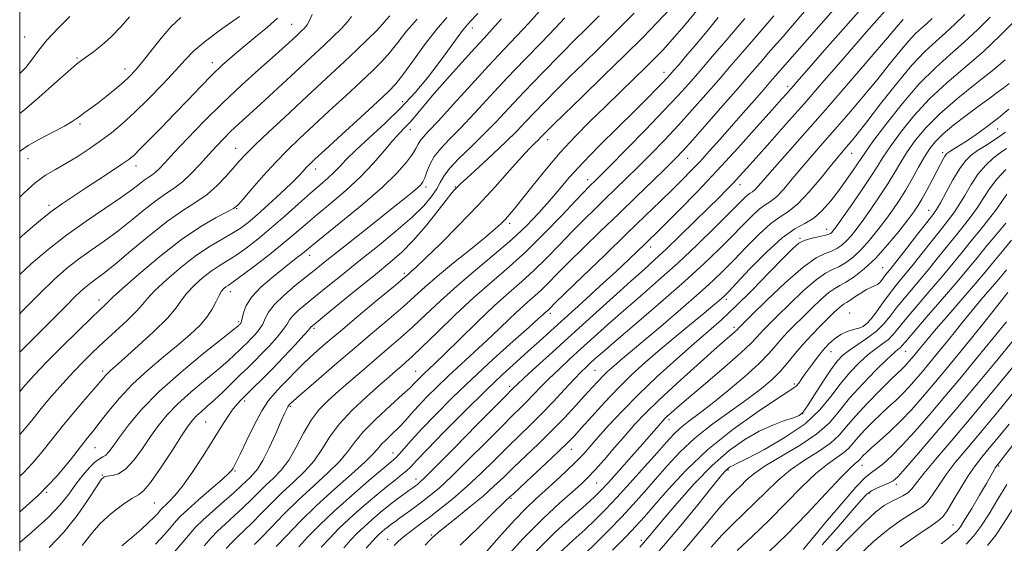
# Model space of a CAD drawing. Extents: x 2104800 to 2107700, y 309800 to 312700.
# Drawn here: x 2105000 to 2105250, y 311284 to 311417 of the extents above; entities that cross this region are included whole.
import ezdxf

# ---------------------------------------------------------------- set-up
doc = ezdxf.new("R2010")
doc.units = 0
doc.header["$MEASUREMENT"] = 0
for name, color, linetype, lineweight in [('CONTOUR INDEX', 41, 'Continuous', 13), ('CONTOUR INTERMEDIATE', 44, 'Continuous', 0), ('GRID LINE', 7, 'Continuous', 0), ('SPOT ELEVATION DTM', 2, 'Continuous', 13)]:
    doc.layers.add(name, color=color, linetype=linetype, lineweight=lineweight)

msp = doc.modelspace()

# ---------------------------------------------------------------- linework, layer by layer
at = {"layer": 'CONTOUR INDEX', "flags": 128}
for points, elevation in [([(2105000, 311371.658), (2105001.124, 311372.788), (2105003.94, 311375.334), (2105006.552, 311377.228), (2105009.086, 311378.716), (2105011.729, 311380.182), (2105014.61, 311381.922), (2105017.601, 311383.884), (2105020.51, 311385.926), (2105023.23, 311387.982), (2105025.983, 311390.275), (2105029.073, 311393.104), (2105032.662, 311396.617), (2105036.333, 311400.37), (2105039.528, 311403.774), (2105041.925, 311406.431), (2105044.149, 311408.72), (2105047.064, 311411.215), (2105051.197, 311414.282), (2105055.729, 311417.451)], 1110), ([(2105076.436, 311282.989), (2105078.516, 311285.251), (2105080.825, 311287.627), (2105083.534, 311290.22), (2105086.71, 311293.06), (2105090.002, 311295.873), (2105092.954, 311298.307), (2105095.218, 311300.108), (2105096.866, 311301.398), (2105098.076, 311302.391), (2105099.116, 311303.38), (2105100.621, 311304.951), (2105103.313, 311307.767), (2105107.631, 311312.205), (2105112.873, 311317.506), (2105118.049, 311322.628), (2105122.379, 311326.756), (2105125.917, 311329.995), (2105128.924, 311332.681), (2105131.688, 311335.156), (2105134.61, 311337.794), (2105138.119, 311340.977), (2105142.452, 311344.914), (2105147.073, 311349.128), (2105151.254, 311352.968), (2105154.433, 311355.927), (2105156.708, 311358.082), (2105158.343, 311359.655), (2105159.658, 311360.928), (2105161.191, 311362.432), (2105163.537, 311364.761), (2105167.121, 311368.352), (2105171.689, 311373.013), (2105176.82, 311378.4), (2105182.067, 311384.102), (2105186.883, 311389.464), (2105190.7, 311393.765), (2105193.129, 311396.506), (2105194.51, 311398.061), (2105195.362, 311399.026), (2105196.213, 311399.998), (2105197.611, 311401.602), (2105200.112, 311404.463), (2105204.03, 311408.932), (2105208.71, 311414.248), (2105213.256, 311419.372)], 1070), ([(2105111.687, 311283.535), (2105116.255, 311288.024), (2105120.125, 311291.828), (2105122.443, 311294.075), (2105123.512, 311295.076), (2105123.923, 311295.435), (2105124.256, 311295.734), (2105125.046, 311296.47), (2105126.817, 311298.116), (2105129.848, 311300.925), (2105133.447, 311304.27), (2105136.678, 311307.303), (2105138.885, 311309.44), (2105140.537, 311311.161), (2105142.383, 311313.212), (2105144.99, 311316.134), (2105148.196, 311319.649), (2105151.659, 311323.277), (2105155.116, 311326.65), (2105158.638, 311329.853), (2105162.377, 311333.082), (2105166.377, 311336.44), (2105170.245, 311339.64), (2105173.478, 311342.303), (2105175.709, 311344.15), (2105177.102, 311345.32), (2105177.955, 311346.057), (2105178.62, 311346.67), (2105179.662, 311347.735), (2105181.7, 311349.896), (2105185.106, 311353.498), (2105189.254, 311357.693), (2105193.274, 311361.338), (2105196.494, 311363.616), (2105199.049, 311365.022), (2105201.275, 311366.38), (2105203.446, 311368.328), (2105205.575, 311370.765), (2105207.611, 311373.405), (2105209.494, 311375.979), (2105211.119, 311378.28), (2105212.372, 311380.117), (2105213.269, 311381.48), (2105214.351, 311383.065), (2105216.29, 311385.749), (2105219.539, 311390.084), (2105223.669, 311395.322), (2105228.033, 311400.39), (2105232.108, 311404.477), (2105235.873, 311407.817), (2105239.432, 311410.908), (2105242.848, 311414.114), (2105246.025, 311417.274)], 1060), ([(2105000, 311322.45), (2105001.356, 311324.051), (2105003.722, 311326.665), (2105006.806, 311329.881), (2105010.672, 311333.753), (2105014.713, 311337.712), (2105018.15, 311341.034), (2105020.399, 311343.183), (2105021.647, 311344.366), (2105022.272, 311344.977), (2105022.721, 311345.457), (2105023.713, 311346.424), (2105026.035, 311348.544), (2105030.186, 311352.205), (2105035.496, 311356.677), (2105041.01, 311360.954), (2105045.895, 311364.23), (2105049.826, 311366.491), (2105052.605, 311367.927), (2105054.203, 311368.8), (2105055.269, 311369.68), (2105056.624, 311371.21), (2105058.874, 311373.828), (2105061.78, 311377.142), (2105064.891, 311380.552), (2105067.886, 311383.622), (2105070.959, 311386.573), (2105074.433, 311389.791), (2105078.483, 311393.513), (2105082.69, 311397.383), (2105086.489, 311400.896), (2105089.462, 311403.699), (2105091.793, 311406.039), (2105093.816, 311408.316), (2105095.842, 311410.857), (2105098.084, 311413.694), (2105100.734, 311416.788)], 1100), ([(2105007.471, 311282.968), (2105011.193, 311286.785), (2105014.556, 311291.006), (2105017.383, 311295.097), (2105019.456, 311298.316), (2105020.675, 311300.133), (2105021.425, 311300.863), (2105022.208, 311301.034), (2105023.422, 311301.151), (2105025.042, 311301.631), (2105026.938, 311302.867), (2105028.987, 311305.105), (2105031.091, 311307.996), (2105033.159, 311311.042), (2105035.169, 311313.863), (2105037.374, 311316.563), (2105040.095, 311319.365), (2105043.501, 311322.4), (2105047.135, 311325.426), (2105050.391, 311328.105), (2105052.803, 311330.185), (2105054.489, 311331.739), (2105055.713, 311332.925), (2105056.714, 311333.897), (2105057.635, 311334.797), (2105058.597, 311335.767), (2105059.671, 311336.911), (2105060.736, 311338.195), (2105061.619, 311339.549), (2105062.263, 311340.942), (2105063.057, 311342.509), (2105064.506, 311344.423), (2105066.922, 311346.768), (2105069.866, 311349.271), (2105072.709, 311351.568), (2105075.052, 311353.453), (2105077.416, 311355.352), (2105080.551, 311357.852), (2105084.916, 311361.311), (2105089.812, 311365.181), (2105094.248, 311368.687), (2105097.454, 311371.229), (2105099.543, 311372.908), (2105100.845, 311374.002), (2105101.667, 311374.791), (2105102.215, 311375.558), (2105102.666, 311376.589), (2105103.195, 311378.091), (2105103.956, 311379.948), (2105105.097, 311381.962), (2105106.749, 311384.024), (2105108.976, 311386.354), (2105111.82, 311389.261), (2105115.294, 311392.954), (2105119.273, 311397.255), (2105123.6, 311401.888), (2105128.068, 311406.558), (2105132.272, 311410.893), (2105135.758, 311414.501), (2105138.209, 311417.102)], 1090), ([(2105046.757, 311283.383), (2105048.509, 311285.411), (2105050.127, 311287.092), (2105052.125, 311288.953), (2105054.388, 311290.988), (2105056.645, 311293.054), (2105058.691, 311295.036), (2105060.58, 311296.922), (2105062.429, 311298.729), (2105064.33, 311300.519), (2105066.266, 311302.542), (2105068.193, 311305.099), (2105070.08, 311308.347), (2105071.962, 311311.891), (2105073.884, 311315.195), (2105075.913, 311317.879), (2105078.177, 311320.196), (2105080.825, 311322.554), (2105083.931, 311325.251), (2105087.279, 311328.141), (2105090.582, 311330.968), (2105093.636, 311333.56), (2105096.574, 311336.092), (2105099.611, 311338.823), (2105102.943, 311341.957), (2105106.668, 311345.458), (2105110.862, 311349.236), (2105115.517, 311353.184), (2105120.278, 311357.144), (2105124.707, 311360.945), (2105128.464, 311364.453), (2105131.61, 311367.689), (2105134.305, 311370.711), (2105136.761, 311373.624), (2105139.403, 311376.728), (2105142.709, 311380.371), (2105146.952, 311384.732), (2105151.577, 311389.326), (2105155.825, 311393.498), (2105159.095, 311396.735), (2105161.424, 311399.077), (2105163.009, 311400.701), (2105164.065, 311401.815), (2105164.896, 311402.735), (2105165.824, 311403.806), (2105167.123, 311405.32), (2105168.871, 311407.365), (2105171.094, 311409.979), (2105173.821, 311413.212), (2105177.084, 311417.163)], 1080), ([(2105143.195, 311281.291), (2105146.214, 311284.214), (2105149.382, 311287.398), (2105152.518, 311290.658), (2105155.488, 311293.856), (2105158.345, 311297.034), (2105161.189, 311300.278), (2105164.142, 311303.653), (2105167.415, 311307.137), (2105171.244, 311310.691), (2105175.724, 311314.246), (2105180.393, 311317.636), (2105184.649, 311320.669), (2105188.035, 311323.221), (2105190.671, 311325.449), (2105192.822, 311327.576), (2105194.735, 311329.787), (2105196.595, 311332.092), (2105198.573, 311334.463), (2105200.766, 311336.846), (2105202.982, 311339.092), (2105204.956, 311341.027), (2105206.483, 311342.517), (2105207.595, 311343.579), (2105208.381, 311344.27), (2105208.959, 311344.678), (2105209.551, 311345.018), (2105210.405, 311345.537), (2105211.682, 311346.394), (2105213.184, 311347.398), (2105214.625, 311348.271), (2105215.782, 311348.818), (2105216.685, 311349.18), (2105217.425, 311349.581), (2105218.081, 311350.187), (2105218.684, 311350.936), (2105219.249, 311351.706), (2105219.848, 311352.477), (2105220.774, 311353.628), (2105222.377, 311355.637), (2105224.829, 311358.748), (2105227.596, 311362.275), (2105229.968, 311365.298), (2105231.449, 311367.197), (2105232.395, 311368.556), (2105233.38, 311370.261), (2105234.827, 311372.922), (2105236.566, 311376.056), (2105238.278, 311378.907), (2105239.745, 311380.912), (2105241.157, 311382.293), (2105242.804, 311383.468), (2105244.895, 311384.787), (2105247.324, 311386.328), (2105249.901, 311388.103)], 1050), ([(2105175.24, 311282.988), (2105177.978, 311286.033), (2105180.753, 311288.836), (2105183.557, 311291.515), (2105186.366, 311294.223), (2105189.183, 311297.061), (2105192.132, 311299.917), (2105195.365, 311302.628), (2105198.93, 311305.071), (2105202.461, 311307.284), (2105205.485, 311309.342), (2105207.718, 311311.354), (2105209.617, 311313.55), (2105211.829, 311316.188), (2105214.774, 311319.384), (2105217.978, 311322.662), (2105220.742, 311325.402), (2105222.548, 311327.153), (2105223.594, 311328.149), (2105224.258, 311328.794), (2105224.857, 311329.424), (2105225.462, 311330.105), (2105226.085, 311330.835), (2105226.737, 311331.614), (2105227.423, 311332.445), (2105228.144, 311333.333), (2105228.97, 311334.357), (2105230.236, 311335.885), (2105232.342, 311338.356), (2105235.489, 311341.991), (2105239.083, 311346.131), (2105242.33, 311349.897), (2105244.682, 311352.681), (2105246.571, 311354.964), (2105248.673, 311357.498), (2105251.435, 311360.777)], 1040), ([(2105204.908, 311279.911), (2105209.803, 311285.008), (2105214.033, 311289.19), (2105217.051, 311291.94), (2105219.135, 311293.55), (2105220.77, 311294.516), (2105222.342, 311295.271), (2105223.827, 311295.988), (2105225.103, 311296.778), (2105226.149, 311297.789), (2105227.355, 311299.316), (2105229.212, 311301.694), (2105232.119, 311305.202), (2105236.101, 311309.903), (2105241.089, 311315.805), (2105246.853, 311322.701), (2105252.508, 311329.516)], 1030), ([(2105245.273, 311283.421), (2105247.389, 311286.041), (2105249.408, 311288.979), (2105251.583, 311292.449)], 1020)]:
    msp.add_lwpolyline(points, dxfattribs=dict(at, elevation=elevation))
at = {"layer": 'CONTOUR INTERMEDIATE', "flags": 128}
for points, elevation in [([(2105065.019, 311283.201), (2105067.589, 311285.935), (2105071.066, 311289.501), (2105075.228, 311293.539), (2105079.775, 311297.675), (2105084.099, 311301.489), (2105087.511, 311304.544), (2105089.554, 311306.561), (2105090.698, 311307.881), (2105091.646, 311308.999), (2105092.946, 311310.31), (2105094.524, 311311.813), (2105096.155, 311313.41), (2105097.684, 311315.036), (2105099.242, 311316.777), (2105101.034, 311318.758), (2105103.221, 311321.067), (2105105.794, 311323.66), (2105108.701, 311326.459), (2105111.875, 311329.389), (2105115.175, 311332.387), (2105118.446, 311335.391), (2105121.542, 311338.322), (2105124.357, 311341.026), (2105126.795, 311343.33), (2105128.809, 311345.139), (2105130.551, 311346.66), (2105132.223, 311348.179), (2105134.039, 311349.964), (2105136.258, 311352.219), (2105139.151, 311355.132), (2105142.889, 311358.809), (2105147.233, 311363.027), (2105151.846, 311367.486), (2105156.386, 311371.874), (2105160.491, 311375.85), (2105163.797, 311379.065), (2105166.137, 311381.376), (2105168.14, 311383.463), (2105170.631, 311386.214), (2105174.171, 311390.217), (2105178.248, 311394.868), (2105182.08, 311399.265), (2105185.113, 311402.761), (2105187.681, 311405.726), (2105190.346, 311408.788), (2105193.497, 311412.388), (2105196.854, 311416.243), (2105199.966, 311419.883)], 1074), ([(2105000, 311284.211), (2105003.064, 311286.782), (2105007.246, 311290.51), (2105010.284, 311293.72), (2105012.455, 311296.49), (2105014.24, 311298.969), (2105016.009, 311301.253), (2105017.705, 311303.204), (2105019.161, 311304.626), (2105020.263, 311305.42), (2105021.107, 311305.868), (2105021.841, 311306.346), (2105022.627, 311307.2), (2105023.69, 311308.641), (2105025.269, 311310.847), (2105027.598, 311313.946), (2105030.897, 311317.856), (2105035.379, 311322.442), (2105041.015, 311327.462), (2105046.798, 311332.23), (2105051.478, 311335.954), (2105054.142, 311338.073), (2105055.227, 311338.956), (2105055.51, 311339.208), (2105055.641, 311339.334), (2105055.761, 311339.452), (2105055.887, 311339.578), (2105056.032, 311339.761), (2105056.207, 311340.165), (2105056.42, 311340.981), (2105056.733, 311342.352), (2105057.422, 311344.207), (2105058.818, 311346.423), (2105061.103, 311348.859), (2105063.874, 311351.286), (2105066.583, 311353.455), (2105068.785, 311355.174), (2105070.458, 311356.472), (2105071.684, 311357.436), (2105072.672, 311358.242), (2105074.13, 311359.443), (2105076.89, 311361.68), (2105081.437, 311365.343), (2105086.867, 311369.805), (2105091.929, 311374.185), (2105095.635, 311377.77), (2105098.063, 311380.52), (2105099.553, 311382.561), (2105100.436, 311384.032), (2105100.994, 311385.11), (2105101.499, 311385.985), (2105102.248, 311386.91), (2105103.646, 311388.403), (2105106.122, 311391.05), (2105109.908, 311395.184), (2105114.429, 311400.141), (2105118.91, 311405.01), (2105122.745, 311409.089), (2105126.012, 311412.524), (2105128.953, 311415.673), (2105131.769, 311418.793)], 1092), ([(2105000, 311301), (2105001.081, 311301.972), (2105003.285, 311304.288), (2105005.634, 311307.122), (2105008.227, 311310.421), (2105011.076, 311314.006), (2105014.121, 311317.661), (2105017.018, 311321.028), (2105019.354, 311323.714), (2105020.841, 311325.449), (2105021.71, 311326.467), (2105022.32, 311327.124), (2105023.045, 311327.791), (2105024.318, 311328.897), (2105026.59, 311330.886), (2105030.071, 311333.995), (2105034.014, 311337.645), (2105037.432, 311341.047), (2105039.622, 311343.618), (2105041.024, 311345.584), (2105042.361, 311347.374), (2105044.183, 311349.305), (2105046.35, 311351.25), (2105048.549, 311352.969), (2105050.561, 311354.318), (2105052.548, 311355.53), (2105054.766, 311356.937), (2105057.414, 311358.801), (2105060.45, 311361.132), (2105063.777, 311363.87), (2105067.265, 311366.912), (2105070.665, 311369.963), (2105073.698, 311372.68), (2105076.154, 311374.817), (2105078.106, 311376.505), (2105079.696, 311377.972), (2105081.119, 311379.455), (2105082.791, 311381.229), (2105085.181, 311383.578), (2105088.583, 311386.689), (2105092.594, 311390.354), (2105096.634, 311394.268), (2105100.232, 311398.162), (2105103.356, 311401.918), (2105106.083, 311405.457), (2105108.464, 311408.681), (2105110.456, 311411.43), (2105111.992, 311413.525), (2105113.111, 311414.942), (2105114.289, 311416.265), (2105116.108, 311418.236)], 1096), ([(2105000, 311352.071), (2105002.932, 311354.76), (2105007.207, 311358.413), (2105011.884, 311362.075), (2105016.837, 311365.605), (2105021.591, 311368.813), (2105025.585, 311371.497), (2105028.413, 311373.514), (2105030.285, 311374.95), (2105031.572, 311375.948), (2105032.594, 311376.659), (2105033.491, 311377.255), (2105034.357, 311377.918), (2105035.338, 311378.857), (2105036.782, 311380.393), (2105039.087, 311382.879), (2105042.519, 311386.518), (2105046.793, 311390.931), (2105051.491, 311395.588), (2105056.198, 311400.008), (2105060.515, 311403.902), (2105064.044, 311407.027), (2105066.511, 311409.226), (2105068.123, 311410.687), (2105069.209, 311411.687), (2105070.055, 311412.468), (2105070.783, 311413.142), (2105071.472, 311413.786), (2105072.179, 311414.484), (2105072.87, 311415.333), (2105073.489, 311416.437), (2105074.097, 311417.939)], 1106), ([(2105000, 311332.408), (2105000.598, 311333.004), (2105003.704, 311336.065), (2105006.807, 311339.141), (2105009.564, 311341.923), (2105011.909, 311344.312), (2105013.843, 311346.261), (2105015.398, 311347.758), (2105016.713, 311348.921), (2105017.955, 311349.901), (2105019.335, 311350.901), (2105021.241, 311352.324), (2105024.105, 311354.625), (2105028.161, 311358.047), (2105032.862, 311361.979), (2105037.463, 311365.6), (2105041.378, 311368.309), (2105044.651, 311370.395), (2105047.485, 311372.367), (2105050.036, 311374.6), (2105052.28, 311376.927), (2105054.145, 311379.045), (2105055.67, 311380.792), (2105057.316, 311382.563), (2105059.654, 311384.892), (2105063.066, 311388.141), (2105067.173, 311391.979), (2105071.41, 311395.901), (2105075.323, 311399.508), (2105078.907, 311402.817), (2105082.269, 311405.952), (2105085.459, 311408.975), (2105088.285, 311411.713), (2105090.497, 311413.931), (2105091.95, 311415.485), (2105092.929, 311416.602), (2105093.822, 311417.597)], 1102), ([(2105000, 311342.162), (2105000.388, 311342.562), (2105004.933, 311347.148), (2105008.709, 311350.783), (2105011.903, 311353.608), (2105014.919, 311355.988), (2105018.086, 311358.253), (2105021.416, 311360.568), (2105024.845, 311363.061), (2105028.287, 311365.78), (2105031.574, 311368.464), (2105034.517, 311370.774), (2105036.999, 311372.499), (2105039.178, 311373.948), (2105041.282, 311375.559), (2105043.483, 311377.646), (2105045.721, 311380.039), (2105047.879, 311382.442), (2105049.872, 311384.62), (2105051.735, 311386.575), (2105053.534, 311388.364), (2105055.364, 311390.082), (2105057.436, 311391.963), (2105059.991, 311394.278), (2105063.153, 311397.178), (2105066.583, 311400.346), (2105069.829, 311403.348), (2105072.556, 311405.865), (2105074.901, 311408.034), (2105077.121, 311410.11), (2105079.378, 311412.265), (2105081.468, 311414.343), (2105083.093, 311416.109), (2105084.087, 311417.429)], 1104), ([(2105000, 311403.015), (2105001.523, 311404.557), (2105003.23, 311406.684), (2105004.837, 311408.895), (2105006.875, 311411.437), (2105009.668, 311414.42), (2105012.716, 311417.412)], 1116), ([(2105000, 311392.865), (2105001.211, 311393.828), (2105004.833, 311396.929), (2105008.837, 311400.458), (2105012.254, 311403.486), (2105014.399, 311405.339), (2105015.721, 311406.389), (2105016.957, 311407.265), (2105018.683, 311408.494), (2105020.841, 311410.177), (2105023.217, 311412.312), (2105025.604, 311414.826), (2105027.83, 311417.38)], 1114), ([(2105000, 311383.267), (2105000.17, 311383.426), (2105002.129, 311384.732), (2105005.062, 311386.351), (2105008.418, 311388.104), (2105011.378, 311389.67), (2105013.34, 311390.814), (2105014.563, 311391.65), (2105015.522, 311392.376), (2105016.624, 311393.179), (2105018.015, 311394.184), (2105019.776, 311395.502), (2105021.915, 311397.18), (2105024.171, 311399.016), (2105026.21, 311400.745), (2105027.823, 311402.218), (2105029.288, 311403.766), (2105031.006, 311405.835), (2105033.256, 311408.697), (2105035.837, 311411.92), (2105038.429, 311414.895), (2105040.803, 311417.21)], 1112), ([(2105015.867, 311283.463), (2105017.994, 311286.223), (2105020.407, 311288.982), (2105023.222, 311291.555), (2105026.071, 311293.736), (2105028.467, 311295.319), (2105030.109, 311296.281), (2105031.461, 311297.341), (2105033.176, 311299.4), (2105035.685, 311303.015), (2105038.534, 311307.353), (2105041.05, 311311.236), (2105042.74, 311313.779), (2105043.851, 311315.27), (2105044.812, 311316.288), (2105045.986, 311317.339), (2105047.472, 311318.621), (2105049.303, 311320.255), (2105051.464, 311322.297), (2105053.751, 311324.523), (2105055.916, 311326.643), (2105057.787, 311328.459), (2105059.509, 311330.142), (2105061.308, 311331.955), (2105063.311, 311334.061), (2105065.265, 311336.226), (2105066.818, 311338.117), (2105067.756, 311339.504), (2105068.399, 311340.578), (2105069.205, 311341.635), (2105070.55, 311342.933), (2105072.49, 311344.57), (2105075.003, 311346.609), (2105078.073, 311349.099), (2105081.711, 311352.046), (2105085.935, 311355.443), (2105090.658, 311359.221), (2105095.368, 311363.064), (2105099.446, 311366.591), (2105102.422, 311369.508), (2105104.418, 311371.857), (2105105.703, 311373.767), (2105106.583, 311375.396), (2105107.513, 311377.024), (2105108.983, 311378.964), (2105111.336, 311381.441), (2105114.316, 311384.343), (2105117.518, 311387.473), (2105120.664, 311390.709), (2105123.993, 311394.242), (2105127.87, 311398.34), (2105132.457, 311403.082), (2105137.093, 311407.808), (2105140.914, 311411.671), (2105143.308, 311414.075), (2105144.674, 311415.438), (2105145.665, 311416.428), (2105146.859, 311417.632)], 1088), ([(2105025.916, 311283.382), (2105028.428, 311285.453), (2105030.749, 311287.477), (2105032.676, 311289.251), (2105034.062, 311290.614), (2105034.981, 311291.594), (2105035.561, 311292.264), (2105035.945, 311292.714), (2105036.329, 311293.118), (2105036.926, 311293.67), (2105037.915, 311294.576), (2105039.363, 311296.097), (2105041.303, 311298.508), (2105043.71, 311301.936), (2105046.312, 311305.903), (2105048.776, 311309.782), (2105050.837, 311313.061), (2105052.511, 311315.681), (2105053.879, 311317.695), (2105055.045, 311319.2), (2105056.199, 311320.462), (2105057.553, 311321.788), (2105059.285, 311323.444), (2105061.436, 311325.54), (2105064.018, 311328.143), (2105066.951, 311331.211), (2105069.794, 311334.257), (2105072.017, 311336.684), (2105073.249, 311338.065), (2105073.742, 311338.647), (2105073.905, 311338.848), (2105074.178, 311339.097), (2105075.115, 311339.869), (2105077.297, 311341.65), (2105081.051, 311344.712), (2105085.662, 311348.469), (2105090.162, 311352.12), (2105093.818, 311355.095), (2105096.861, 311357.751), (2105099.761, 311360.677), (2105102.833, 311364.238), (2105105.774, 311367.904), (2105108.128, 311370.921), (2105109.568, 311372.737), (2105110.295, 311373.604), (2105110.64, 311373.976), (2105110.961, 311374.306), (2105111.726, 311375.039), (2105113.431, 311376.616), (2105116.357, 311379.294), (2105119.924, 311382.579), (2105123.334, 311385.792), (2105126.007, 311388.433), (2105128.219, 311390.729), (2105130.457, 311393.088), (2105133.11, 311395.827), (2105136.157, 311398.908), (2105139.473, 311402.204), (2105142.981, 311405.641), (2105146.783, 311409.363), (2105151.029, 311413.569), (2105155.721, 311418.296)], 1086), ([(2105034.436, 311283.776), (2105036.763, 311286.338), (2105038.442, 311288.291), (2105039.594, 311289.642), (2105040.748, 311290.855), (2105042.537, 311292.51), (2105045.345, 311294.974), (2105048.559, 311297.765), (2105051.318, 311300.192), (2105052.979, 311301.735), (2105053.759, 311302.569), (2105054.094, 311303.045), (2105054.388, 311303.539), (2105054.91, 311304.547), (2105055.898, 311306.59), (2105057.491, 311309.946), (2105059.437, 311313.916), (2105061.388, 311317.554), (2105063.083, 311320.162), (2105064.63, 311322.026), (2105066.223, 311323.679), (2105068.021, 311325.549), (2105070.032, 311327.63), (2105072.227, 311329.81), (2105074.638, 311332.049), (2105077.545, 311334.595), (2105081.288, 311337.768), (2105085.978, 311341.693), (2105090.81, 311345.721), (2105094.749, 311349.006), (2105097.047, 311350.938), (2105098.108, 311351.846), (2105098.625, 311352.291), (2105099.254, 311352.826), (2105100.511, 311353.965), (2105102.873, 311356.213), (2105106.625, 311359.886), (2105111.263, 311364.541), (2105116.089, 311369.544), (2105120.495, 311374.317), (2105124.241, 311378.5), (2105127.176, 311381.79), (2105129.216, 311383.987), (2105130.541, 311385.327), (2105131.4, 311386.152), (2105132.017, 311386.761), (2105132.527, 311387.291), (2105133.044, 311387.836), (2105133.764, 311388.571), (2105135.221, 311390.008), (2105138.032, 311392.737), (2105142.543, 311397.094), (2105148.008, 311402.383), (2105153.409, 311407.654), (2105157.935, 311412.15), (2105161.615, 311415.912), (2105164.685, 311419.177)], 1084), ([(2105038.607, 311281.135), (2105041.324, 311284.318), (2105043.179, 311286.515), (2105044.656, 311288.157), (2105046.428, 311289.883), (2105048.947, 311292.143), (2105051.804, 311294.643), (2105054.369, 311296.899), (2105056.171, 311298.549), (2105057.373, 311299.705), (2105058.293, 311300.598), (2105059.215, 311301.496), (2105060.286, 311302.805), (2105061.615, 311304.967), (2105063.24, 311308.202), (2105064.914, 311311.844), (2105066.314, 311315.004), (2105067.204, 311317.012), (2105067.681, 311318.055), (2105067.928, 311318.541), (2105068.1, 311318.817), (2105068.247, 311319), (2105068.393, 311319.153), (2105068.653, 311319.407), (2105069.515, 311320.183), (2105071.556, 311321.976), (2105075.141, 311325.091), (2105079.776, 311329.089), (2105084.753, 311333.344), (2105089.457, 311337.323), (2105093.648, 311340.868), (2105097.18, 311343.914), (2105100.039, 311346.482), (2105102.738, 311348.928), (2105105.925, 311351.695), (2105109.993, 311355.047), (2105114.324, 311358.539), (2105118.047, 311361.547), (2105120.521, 311363.621), (2105122.033, 311365.002), (2105123.098, 311366.102), (2105124.188, 311367.319), (2105125.586, 311368.979), (2105127.53, 311371.395), (2105130.184, 311374.754), (2105133.413, 311378.75), (2105137.006, 311382.952), (2105140.777, 311387.011), (2105144.634, 311390.899), (2105148.507, 311394.671), (2105152.298, 311398.333), (2105155.79, 311401.709), (2105158.736, 311404.574), (2105161.022, 311406.845), (2105163.066, 311408.99), (2105165.417, 311411.617), (2105168.477, 311415.173), (2105172.061, 311419.452)], 1082), ([(2105059.555, 311283.678), (2105061.198, 311285.363), (2105063.731, 311288.009), (2105066.993, 311291.358), (2105070.701, 311294.991), (2105074.55, 311298.541), (2105078.145, 311301.829), (2105081.072, 311304.729), (2105083.114, 311307.201), (2105084.86, 311309.576), (2105087.102, 311312.274), (2105090.345, 311315.535), (2105093.967, 311318.885), (2105097.061, 311321.671), (2105098.959, 311323.419), (2105099.942, 311324.39), (2105100.531, 311325.024), (2105101.156, 311325.683), (2105101.891, 311326.424), (2105102.722, 311327.224), (2105103.712, 311328.144), (2105105.243, 311329.584), (2105107.771, 311332.024), (2105111.551, 311335.727), (2105116.014, 311340.069), (2105120.383, 311344.205), (2105124.075, 311347.521), (2105127.268, 311350.309), (2105130.334, 311353.094), (2105133.552, 311356.26), (2105136.841, 311359.643), (2105140.031, 311362.944), (2105142.993, 311365.931), (2105145.761, 311368.65), (2105148.413, 311371.218), (2105151.035, 311373.755), (2105153.751, 311376.403), (2105156.69, 311379.308), (2105159.942, 311382.574), (2105163.414, 311386.141), (2105166.971, 311389.907), (2105170.492, 311393.771), (2105173.923, 311397.644), (2105177.227, 311401.438), (2105180.369, 311405.075), (2105183.328, 311408.509), (2105186.088, 311411.701), (2105188.66, 311414.661), (2105191.171, 311417.591)], 1076), ([(2105070.728, 311283.095), (2105073.068, 311285.606), (2105076.067, 311288.666), (2105079.79, 311292.224), (2105084.157, 311296.135), (2105088.505, 311299.877), (2105092.023, 311302.838), (2105094.15, 311304.612), (2105095.32, 311305.641), (2105096.217, 311306.576), (2105097.442, 311307.977), (2105099.263, 311310.046), (2105101.867, 311312.891), (2105105.384, 311316.569), (2105109.709, 311320.91), (2105114.681, 311325.694), (2105120.037, 311330.634), (2105125.107, 311335.19), (2105129.121, 311338.757), (2105131.534, 311340.917), (2105132.701, 311341.983), (2105133.208, 311342.455), (2105133.543, 311342.756), (2105133.833, 311343.01), (2105134.112, 311343.263), (2105134.526, 311343.668), (2105135.675, 311344.795), (2105138.272, 311347.321), (2105142.732, 311351.635), (2105148.281, 311356.994), (2105153.848, 311362.369), (2105158.568, 311366.929), (2105162.391, 311370.634), (2105165.477, 311373.64), (2105168.002, 311376.132), (2105170.231, 311378.393), (2105172.448, 311380.733), (2105174.881, 311383.4), (2105177.549, 311386.391), (2105180.415, 311389.642), (2105183.396, 311393.04), (2105186.224, 311396.273), (2105188.585, 311398.98), (2105190.346, 311401.006), (2105192.095, 311403.014), (2105194.603, 311405.875), (2105198.334, 311410.116), (2105202.537, 311414.895), (2105206.156, 311419.029)], 1072), ([(2105082.145, 311282.882), (2105083.964, 311284.897), (2105085.583, 311286.588), (2105087.279, 311288.216), (2105089.251, 311289.977), (2105091.4, 311291.797), (2105093.553, 311293.537), (2105095.55, 311295.076), (2105097.284, 311296.362), (2105098.663, 311297.36), (2105099.634, 311298.059), (2105100.298, 311298.54), (2105100.798, 311298.908), (2105101.378, 311299.382), (2105102.713, 311300.647), (2105105.579, 311303.502), (2105110.367, 311308.346), (2105115.901, 311313.972), (2105120.621, 311318.774), (2105123.356, 311321.549), (2105124.515, 311322.718), (2105124.899, 311323.104), (2105125.253, 311323.462), (2105126.088, 311324.262), (2105127.862, 311325.904), (2105130.901, 311328.676), (2105135.024, 311332.418), (2105139.921, 311336.86), (2105145.235, 311341.683), (2105150.421, 311346.38), (2105154.888, 311350.399), (2105158.26, 311353.396), (2105161.027, 311355.868), (2105163.895, 311358.519), (2105167.358, 311361.842), (2105171.074, 311365.477), (2105174.491, 311368.852), (2105177.184, 311371.529), (2105179.249, 311373.609), (2105180.91, 311375.328), (2105182.427, 311376.96), (2105184.199, 311378.924), (2105186.661, 311381.679), (2105190.11, 311385.536), (2105194.294, 311390.23), (2105198.823, 311395.353), (2105203.338, 311400.519), (2105207.604, 311405.438), (2105211.421, 311409.846), (2105214.629, 311413.536), (2105217.249, 311416.526), (2105219.347, 311418.893)], 1068), ([(2105102.771, 311283.573), (2105103.834, 311284.676), (2105104.345, 311285.19), (2105104.651, 311285.484), (2105105.103, 311285.908), (2105106.054, 311286.734), (2105107.859, 311288.213), (2105110.708, 311290.482), (2105114.12, 311293.217), (2105117.449, 311295.98), (2105120.224, 311298.451), (2105122.69, 311300.791), (2105125.268, 311303.28), (2105128.268, 311306.129), (2105131.561, 311309.262), (2105134.903, 311312.535), (2105138.072, 311315.791), (2105140.913, 311318.829), (2105143.291, 311321.437), (2105145.124, 311323.467), (2105146.548, 311325.027), (2105147.753, 311326.292), (2105148.905, 311327.417), (2105150.079, 311328.484), (2105151.326, 311329.561), (2105152.769, 311330.773), (2105154.826, 311332.491), (2105157.988, 311335.147), (2105162.495, 311338.959), (2105167.582, 311343.303), (2105172.233, 311347.34), (2105175.716, 311350.478), (2105178.438, 311353.092), (2105181.088, 311355.802), (2105184.166, 311359.014), (2105187.411, 311362.291), (2105190.376, 311364.982), (2105192.763, 311366.693), (2105194.896, 311368.058), (2105197.248, 311369.97), (2105200.125, 311373.022), (2105203.141, 311376.61), (2105205.74, 311379.832), (2105207.522, 311382.015), (2105208.701, 311383.409), (2105209.646, 311384.491), (2105210.725, 311385.747), (2105212.298, 311387.672), (2105214.723, 311390.769), (2105218.19, 311395.279), (2105222.211, 311400.408), (2105226.128, 311405.104), (2105229.432, 311408.581), (2105232.205, 311411.124), (2105234.678, 311413.284), (2105237.069, 311415.525), (2105239.549, 311417.963)], 1062), ([(2105000, 311311.53), (2105000.723, 311312.318), (2105003.059, 311315.149), (2105005.441, 311318.106), (2105008.103, 311321.268), (2105010.914, 311324.462), (2105013.656, 311327.449), (2105016.185, 311330.073), (2105018.664, 311332.51), (2105021.334, 311335.021), (2105024.314, 311337.76), (2105027.228, 311340.465), (2105029.58, 311342.768), (2105031.091, 311344.465), (2105032.358, 311345.995), (2105034.198, 311347.959), (2105037.186, 311350.756), (2105040.932, 311353.968), (2105044.81, 311356.977), (2105048.294, 311359.306), (2105051.286, 311361.052), (2105053.789, 311362.459), (2105055.875, 311363.773), (2105057.878, 311365.271), (2105060.2, 311367.237), (2105063.081, 311369.82), (2105066.126, 311372.634), (2105068.78, 311375.159), (2105070.629, 311377.001), (2105071.82, 311378.259), (2105072.644, 311379.153), (2105073.453, 311379.974), (2105074.838, 311381.277), (2105077.455, 311383.682), (2105081.642, 311387.519), (2105086.474, 311391.95), (2105090.709, 311395.841), (2105093.465, 311398.422), (2105095.301, 311400.365), (2105097.136, 311402.702), (2105099.659, 311406.159), (2105102.641, 311410.231), (2105105.628, 311414.108), (2105108.266, 311417.18)], 1098), ([(2105000, 311361.298), (2105000.65, 311361.866), (2105003.278, 311364.156), (2105005.777, 311366.267), (2105008.264, 311368.225), (2105010.854, 311370.078), (2105013.639, 311371.937), (2105016.706, 311373.934), (2105020.048, 311376.122), (2105023.276, 311378.259), (2105025.908, 311380.028), (2105027.652, 311381.257), (2105028.984, 311382.358), (2105030.573, 311383.89), (2105032.926, 311386.267), (2105035.905, 311389.326), (2105039.214, 311392.758), (2105042.579, 311396.271), (2105045.826, 311399.637), (2105048.803, 311402.64), (2105051.436, 311405.155), (2105053.953, 311407.398), (2105056.658, 311409.672), (2105059.724, 311412.182), (2105062.79, 311414.734), (2105065.361, 311417.038)], 1108), ([(2105000, 311291.999), (2105004.83, 311296.299), (2105009.42, 311301.039), (2105012.869, 311305.147), (2105015.389, 311308.41), (2105017.226, 311310.757), (2105018.769, 311312.669), (2105020.44, 311314.766), (2105022.596, 311317.521), (2105025.318, 311320.805), (2105028.621, 311324.342), (2105032.446, 311327.875), (2105036.428, 311331.232), (2105040.131, 311334.262), (2105043.201, 311336.865), (2105045.621, 311339.15), (2105047.46, 311341.277), (2105048.798, 311343.349), (2105049.771, 311345.245), (2105050.524, 311346.789), (2105051.181, 311347.855), (2105051.768, 311348.533), (2105052.288, 311348.962), (2105052.827, 311349.33), (2105053.81, 311350.009), (2105055.744, 311351.414), (2105058.922, 311353.801), (2105062.778, 311356.765), (2105066.528, 311359.739), (2105069.612, 311362.306), (2105072.353, 311364.669), (2105075.294, 311367.18), (2105078.817, 311370.107), (2105082.658, 311373.374), (2105086.389, 311376.818), (2105089.655, 311380.256), (2105092.38, 311383.417), (2105094.56, 311386.011), (2105096.233, 311387.867), (2105097.607, 311389.286), (2105098.934, 311390.69), (2105100.461, 311392.458), (2105102.426, 311394.802), (2105105.064, 311397.895), (2105108.462, 311401.759), (2105112.111, 311405.83), (2105115.354, 311409.393), (2105117.759, 311411.993), (2105119.793, 311414.201), (2105122.148, 311416.844)], 1094), ([(2105052.368, 311282.673), (2105053.826, 311284.301), (2105055.302, 311285.764), (2105056.971, 311287.333), (2105058.921, 311289.209), (2105061.211, 311291.522), (2105063.786, 311294.14), (2105066.565, 311296.86), (2105069.44, 311299.53), (2105072.206, 311302.186), (2105074.632, 311304.914), (2105076.616, 311307.791), (2105078.564, 311310.868), (2105081.009, 311314.188), (2105084.283, 311317.721), (2105087.907, 311321.145), (2105091.199, 311324.067), (2105093.642, 311326.202), (2105095.369, 311327.7), (2105096.675, 311328.819), (2105097.893, 311329.864), (2105099.509, 311331.323), (2105102.042, 311333.732), (2105105.825, 311337.414), (2105110.423, 311341.85), (2105115.21, 311346.311), (2105119.708, 311350.267), (2105124.032, 311354.005), (2105128.445, 311358.01), (2105133.065, 311362.556), (2105137.425, 311367.067), (2105140.911, 311370.756), (2105143.097, 311373.053), (2105144.289, 311374.273), (2105144.98, 311374.95), (2105145.685, 311375.637), (2105147.01, 311376.957), (2105149.583, 311379.551), (2105153.747, 311383.773), (2105158.689, 311388.819), (2105163.31, 311393.599), (2105166.812, 311397.324), (2105169.598, 311400.419), (2105172.373, 311403.612), (2105175.625, 311407.39), (2105178.975, 311411.291), (2105181.831, 311414.613), (2105183.823, 311416.934)], 1078), ([(2105087.854, 311282.776), (2105089.411, 311284.542), (2105090.341, 311285.548), (2105091.023, 311286.212), (2105091.763, 311286.873), (2105092.569, 311287.555), (2105093.376, 311288.208), (2105094.162, 311288.811), (2105095.069, 311289.478), (2105096.283, 311290.352), (2105097.926, 311291.534), (2105099.861, 311292.939), (2105101.889, 311294.435), (2105103.918, 311295.994), (2105106.288, 311297.997), (2105109.449, 311300.927), (2105113.627, 311305.028), (2105118.161, 311309.576), (2105122.17, 311313.609), (2105125.005, 311316.422), (2105126.956, 311318.334), (2105128.546, 311319.923), (2105130.218, 311321.663), (2105132.093, 311323.622), (2105134.215, 311325.762), (2105136.617, 311328.059), (2105139.304, 311330.538), (2105142.272, 311333.236), (2105145.527, 311336.185), (2105149.099, 311339.394), (2105153.03, 311342.867), (2105157.337, 311346.609), (2105161.954, 311350.644), (2105166.79, 311354.999), (2105171.688, 311359.603), (2105176.213, 311363.994), (2105179.863, 311367.612), (2105182.285, 311370.048), (2105183.725, 311371.487), (2105184.579, 311372.269), (2105185.198, 311372.713), (2105185.751, 311373.067), (2105186.361, 311373.563), (2105187.186, 311374.443), (2105188.525, 311375.994), (2105190.71, 311378.514), (2105193.999, 311382.238), (2105198.346, 311387.144), (2105203.627, 311393.149), (2105209.577, 311399.985), (2105215.347, 311406.667), (2105219.945, 311412.027), (2105222.661, 311415.224), (2105223.911, 311416.718)], 1066), ([(2105094.879, 311283.441), (2105095.965, 311284.475), (2105097.327, 311285.649), (2105099.088, 311287.024), (2105101.254, 311288.645), (2105103.802, 311290.551), (2105106.701, 311292.779), (2105109.895, 311295.368), (2105113.319, 311298.352), (2105116.887, 311301.709), (2105120.421, 311305.179), (2105123.719, 311308.445), (2105126.654, 311311.294), (2105129.397, 311313.95), (2105132.193, 311316.741), (2105135.183, 311319.865), (2105138.098, 311322.982), (2105140.568, 311325.62), (2105142.333, 311327.442), (2105143.584, 311328.657), (2105144.624, 311329.612), (2105145.819, 311330.688), (2105147.777, 311332.409), (2105151.172, 311335.334), (2105156.371, 311339.779), (2105162.532, 311345.077), (2105168.511, 311350.321), (2105173.406, 311354.789), (2105177.289, 311358.512), (2105180.476, 311361.707), (2105183.225, 311364.531), (2105185.568, 311366.889), (2105187.477, 311368.626), (2105188.981, 311369.703), (2105190.323, 311370.563), (2105191.805, 311371.767), (2105193.655, 311373.732), (2105195.833, 311376.302), (2105198.225, 311379.173), (2105200.761, 311382.127), (2105203.523, 311385.277), (2105206.637, 311388.82), (2105210.151, 311392.866), (2105213.823, 311397.169), (2105217.334, 311401.398), (2105220.426, 311405.252), (2105223.061, 311408.563), (2105225.26, 311411.198), (2105227.063, 311413.094), (2105228.576, 311414.481), (2105229.924, 311415.659), (2105231.29, 311416.937)], 1064), ([(2105118.396, 311282.034), (2105122.11, 311286.227), (2105125.514, 311289.974), (2105128.329, 311292.857), (2105130.777, 311295.162), (2105133.206, 311297.351), (2105135.852, 311299.762), (2105138.517, 311302.25), (2105140.893, 311304.551), (2105142.795, 311306.511), (2105144.543, 311308.441), (2105146.582, 311310.762), (2105149.281, 311313.803), (2105152.707, 311317.506), (2105156.853, 311321.719), (2105161.618, 311326.241), (2105166.519, 311330.681), (2105170.98, 311334.599), (2105174.627, 311337.744), (2105177.902, 311340.628), (2105181.45, 311343.953), (2105185.671, 311348.151), (2105189.996, 311352.577), (2105193.612, 311356.32), (2105195.956, 311358.701), (2105197.463, 311359.985), (2105198.821, 311360.67), (2105200.532, 311361.175), (2105202.375, 311361.592), (2105203.947, 311361.933), (2105204.949, 311362.215), (2105205.506, 311362.478), (2105205.849, 311362.769), (2105206.225, 311363.204), (2105206.946, 311364.173), (2105208.339, 311366.135), (2105210.575, 311369.331), (2105213.195, 311373.13), (2105215.584, 311376.682), (2105217.325, 311379.401), (2105218.813, 311381.753), (2105220.642, 311384.469), (2105223.277, 311388.075), (2105226.667, 311392.282), (2105230.631, 311396.595), (2105234.99, 311400.645), (2105239.567, 311404.545), (2105244.186, 311408.532), (2105248.627, 311412.702), (2105252.501, 311416.585)], 1058), ([(2105121.852, 311278.929), (2105127.614, 311285.194), (2105132.717, 311290.325), (2105136.916, 311294.229), (2105140.112, 311297.052), (2105142.323, 311299.02), (2105144.034, 311300.668), (2105145.847, 311302.607), (2105148.203, 311305.269), (2105150.889, 311308.364), (2105153.533, 311311.421), (2105155.928, 311314.14), (2105158.538, 311316.908), (2105161.994, 311320.28), (2105166.643, 311324.569), (2105171.691, 311329.108), (2105176.061, 311332.984), (2105178.935, 311335.51), (2105180.534, 311336.903), (2105181.34, 311337.61), (2105181.773, 311338.013), (2105182.005, 311338.254), (2105182.145, 311338.416), (2105182.393, 311338.675), (2105183.306, 311339.582), (2105185.53, 311341.783), (2105189.419, 311345.606), (2105194.145, 311350.093), (2105198.585, 311353.969), (2105201.869, 311356.286), (2105204.137, 311357.399), (2105205.78, 311357.992), (2105207.141, 311358.641), (2105208.369, 311359.495), (2105209.561, 311360.596), (2105210.817, 311361.995), (2105212.239, 311363.786), (2105213.929, 311366.071), (2105215.93, 311368.882), (2105218.053, 311371.978), (2105220.049, 311375.045), (2105221.754, 311377.855), (2105223.322, 311380.508), (2105224.994, 311383.19), (2105227.015, 311386.066), (2105229.665, 311389.241), (2105233.229, 311392.801), (2105237.796, 311396.733), (2105242.652, 311400.634), (2105246.885, 311404.001), (2105249.826, 311406.465)], 1056), ([(2105130.793, 311281.938), (2105135.741, 311286.791), (2105140.108, 311290.791), (2105143.491, 311293.781), (2105145.691, 311295.762), (2105147.327, 311297.378), (2105149.219, 311299.43), (2105151.944, 311302.462), (2105155.083, 311305.982), (2105157.97, 311309.24), (2105160.086, 311311.648), (2105161.495, 311313.269), (2105162.409, 311314.329), (2105163.035, 311315.046), (2105163.553, 311315.604), (2105164.141, 311316.18), (2105165.027, 311316.989), (2105166.653, 311318.408), (2105169.51, 311320.85), (2105173.808, 311324.502), (2105178.634, 311328.626), (2105182.79, 311332.259), (2105185.389, 311334.676), (2105186.78, 311336.126), (2105187.621, 311337.099), (2105188.517, 311338.065), (2105189.864, 311339.419), (2105192.005, 311341.531), (2105195.107, 311344.576), (2105198.628, 311347.921), (2105201.85, 311350.736), (2105204.243, 311352.425), (2105206.028, 311353.335), (2105207.613, 311354.051), (2105209.334, 311355.068), (2105211.231, 311356.512), (2105213.273, 311358.422), (2105215.409, 311360.786), (2105217.533, 311363.4), (2105219.519, 311366.007), (2105221.285, 311368.434), (2105222.91, 311370.826), (2105224.515, 311373.408), (2105226.182, 311376.309), (2105227.831, 311379.263), (2105229.346, 311381.91), (2105230.69, 311384.01), (2105232.156, 311385.817), (2105234.119, 311387.712), (2105236.815, 311389.959), (2105239.923, 311392.374), (2105242.985, 311394.662), (2105245.624, 311396.587), (2105247.785, 311398.158), (2105249.499, 311399.444), (2105250.814, 311400.504)], 1054), ([(2105136.822, 311281.578), (2105140.281, 311284.764), (2105143.343, 311287.536), (2105145.97, 311290.008), (2105148.493, 311292.543), (2105151.336, 311295.569), (2105154.759, 311299.329), (2105158.353, 311303.343), (2105161.545, 311306.947), (2105163.928, 311309.65), (2105165.778, 311311.642), (2105167.536, 311313.285), (2105169.602, 311314.928), (2105172.2, 311316.876), (2105175.51, 311319.421), (2105179.562, 311322.709), (2105183.773, 311326.294), (2105187.41, 311329.583), (2105189.945, 311332.132), (2105191.673, 311334.096), (2105193.097, 311335.781), (2105194.642, 311337.456), (2105196.423, 311339.255), (2105198.481, 311341.279), (2105200.795, 311343.546), (2105203.111, 311345.75), (2105205.115, 311347.503), (2105206.617, 311348.563), (2105207.919, 311349.27), (2105209.446, 311350.11), (2105211.527, 311351.494), (2105214.094, 311353.529), (2105216.984, 311356.248), (2105220.002, 311359.578), (2105222.827, 311363.013), (2105225.11, 311365.943), (2105226.628, 311367.962), (2105227.672, 311369.493), (2105228.659, 311371.161), (2105229.896, 311373.411), (2105231.256, 311375.948), (2105232.497, 311378.292), (2105233.433, 311380.063), (2105234.089, 311381.282), (2105234.539, 311382.071), (2105234.874, 311382.558), (2105235.242, 311382.902), (2105235.804, 311383.269), (2105236.71, 311383.815), (2105238.067, 311384.655), (2105239.968, 311385.888), (2105242.439, 311387.576), (2105245.243, 311389.599), (2105248.072, 311391.798), (2105250.694, 311394.004)], 1052), ([(2105150.271, 311282.252), (2105153.699, 311285.747), (2105156.217, 311288.383), (2105158.337, 311290.726), (2105160.834, 311293.609), (2105164.337, 311297.643), (2105168.907, 311302.536), (2105174.464, 311307.769), (2105180.761, 311312.833), (2105186.893, 311317.243), (2105191.791, 311320.521), (2105194.696, 311322.378), (2105196.097, 311323.268), (2105196.791, 311323.831), (2105197.455, 311324.604), (2105198.267, 311325.705), (2105199.284, 311327.148), (2105200.538, 311328.912), (2105201.963, 311330.836), (2105203.468, 311332.724), (2105204.982, 311334.403), (2105206.516, 311335.804), (2105208.1, 311336.882), (2105209.735, 311337.62), (2105211.311, 311338.12), (2105212.687, 311338.515), (2105213.783, 311338.953), (2105214.763, 311339.65), (2105215.847, 311340.836), (2105217.204, 311342.653), (2105218.775, 311344.876), (2105220.448, 311347.189), (2105222.157, 311349.377), (2105224.017, 311351.642), (2105226.191, 311354.287), (2105228.747, 311357.475), (2105231.385, 311360.806), (2105233.709, 311363.738), (2105235.446, 311365.913), (2105236.794, 311367.698), (2105238.072, 311369.644), (2105239.535, 311372.138), (2105241.191, 311374.924), (2105242.984, 311377.583), (2105244.855, 311379.783), (2105246.723, 311381.53), (2105248.502, 311382.916), (2105250.129, 311384.04)], 1048), ([(2105157.193, 311283.034), (2105158.241, 311284.209), (2105159.244, 311285.394), (2105160.68, 311287.118), (2105163.032, 311289.926), (2105166.605, 311294.121), (2105170.979, 311299.028), (2105175.551, 311303.729), (2105179.832, 311307.489), (2105183.779, 311310.321), (2105187.464, 311312.421), (2105190.9, 311313.968), (2105193.879, 311315.067), (2105196.133, 311315.802), (2105197.541, 311316.339), (2105198.543, 311317.15), (2105199.725, 311318.789), (2105201.501, 311321.577), (2105203.604, 311324.915), (2105205.597, 311327.971), (2105207.184, 311330.13), (2105208.62, 311331.63), (2105210.3, 311332.923), (2105212.487, 311334.375), (2105214.912, 311336.006), (2105217.177, 311337.748), (2105219.008, 311339.568), (2105220.644, 311341.572), (2105222.453, 311343.899), (2105224.705, 311346.641), (2105227.291, 311349.702), (2105230.006, 311352.938), (2105232.666, 311356.202), (2105235.173, 311359.336), (2105237.45, 311362.178), (2105239.443, 311364.629), (2105241.193, 311366.84), (2105242.764, 311369.027), (2105244.243, 311371.354), (2105245.815, 311373.791), (2105247.69, 311376.259), (2105249.965, 311378.654)], 1046), ([(2105161.696, 311281.553), (2105167.162, 311288.011), (2105171.885, 311293.771), (2105175.444, 311298.186), (2105177.576, 311300.824), (2105178.639, 311302.102), (2105179.15, 311302.648), (2105179.539, 311302.99), (2105179.898, 311303.247), (2105180.233, 311303.438), (2105180.67, 311303.644), (2105181.81, 311304.196), (2105184.376, 311305.491), (2105188.763, 311307.794), (2105194.068, 311310.856), (2105199.063, 311314.297), (2105202.819, 311317.783), (2105205.603, 311321.167), (2105207.98, 311324.348), (2105210.397, 311327.23), (2105212.821, 311329.735), (2105215.1, 311331.787), (2105217.107, 311333.356), (2105218.804, 311334.583), (2105220.182, 311335.651), (2105221.308, 311336.777), (2105222.576, 311338.305), (2105224.458, 311340.609), (2105227.253, 311343.904), (2105230.564, 311347.761), (2105233.82, 311351.588), (2105236.584, 311354.929), (2105238.961, 311357.866), (2105241.191, 311360.618), (2105243.441, 311363.345), (2105245.592, 311365.983), (2105247.455, 311368.41), (2105248.923, 311370.547), (2105250.222, 311372.477)], 1044), ([(2105165.51, 311278.834), (2105170.063, 311284.196), (2105174.06, 311289.01), (2105177.298, 311292.864), (2105179.658, 311295.498), (2105181.372, 311297.249), (2105182.757, 311298.6), (2105184.164, 311299.982), (2105186.064, 311301.597), (2105188.962, 311303.592), (2105193.117, 311306.055), (2105197.808, 311308.833), (2105202.07, 311311.714), (2105205.225, 311314.554), (2105207.739, 311317.49), (2105210.363, 311320.725), (2105213.61, 311324.331), (2105217.022, 311327.84), (2105219.901, 311330.651), (2105221.726, 311332.337), (2105222.697, 311333.159), (2105223.188, 311333.554), (2105223.609, 311333.986), (2105224.508, 311335.037), (2105226.463, 311337.319), (2105229.801, 311341.168), (2105233.837, 311345.821), (2105237.634, 311350.238), (2105240.503, 311353.656), (2105242.75, 311356.397), (2105244.932, 311359.058), (2105247.438, 311362.061), (2105249.991, 311365.125)], 1042), ([(2105181.847, 311282.173), (2105185.742, 311285.781), (2105189.974, 311289.846), (2105194.202, 311294.139), (2105198.2, 311298.237), (2105201.768, 311301.664), (2105204.744, 311304.088), (2105207.114, 311305.735), (2105208.9, 311306.971), (2105210.183, 311308.127), (2105211.274, 311309.388), (2105212.544, 311310.904), (2105214.261, 311312.761), (2105216.278, 311314.797), (2105218.344, 311316.785), (2105220.262, 311318.561), (2105222.042, 311320.205), (2105223.747, 311321.856), (2105225.433, 311323.632), (2105227.138, 311325.551), (2105228.895, 311327.609), (2105230.733, 311329.802), (2105232.663, 311332.144), (2105234.696, 311334.648), (2105236.835, 311337.317), (2105239.072, 311340.1), (2105241.392, 311342.933), (2105243.748, 311345.726), (2105245.944, 311348.283), (2105247.748, 311350.38), (2105249.043, 311351.913), (2105250.157, 311353.256)], 1038), ([(2105189.921, 311281.808), (2105194.477, 311286.259), (2105199.487, 311291.452), (2105204.301, 311296.586), (2105208.17, 311300.7), (2105210.557, 311303.105), (2105211.767, 311304.186), (2105212.315, 311304.6), (2105212.647, 311304.9), (2105212.93, 311305.227), (2105213.26, 311305.62), (2105213.749, 311306.139), (2105214.578, 311306.933), (2105215.946, 311308.169), (2105217.976, 311309.97), (2105220.49, 311312.26), (2105223.235, 311314.918), (2105226.009, 311317.84), (2105228.814, 311320.997), (2105231.705, 311324.382), (2105234.728, 311327.991), (2105237.904, 311331.843), (2105241.248, 311335.963), (2105244.7, 311340.276), (2105247.907, 311344.314), (2105250.442, 311347.51)], 1036), ([(2105198.577, 311282.406), (2105200.796, 311285.034), (2105204.293, 311289.243), (2105208.359, 311294.071), (2105211.962, 311298.194), (2105214.348, 311300.648), (2105215.879, 311301.915), (2105217.198, 311302.841), (2105218.848, 311304.151), (2105220.979, 311306.089), (2105223.642, 311308.776), (2105226.857, 311312.283), (2105230.525, 311316.473), (2105234.515, 311321.156), (2105238.683, 311326.127), (2105242.815, 311331.123), (2105246.686, 311335.864), (2105250.091, 311340.094)], 1034), ([(2105203.403, 311283.653), (2105207.523, 311288.297), (2105211.011, 311292.326), (2105213.275, 311294.937), (2105214.702, 311296.41), (2105215.928, 311297.293), (2105217.426, 311298.04), (2105219.03, 311298.714), (2105220.414, 311299.283), (2105221.42, 311299.826), (2105222.568, 311300.873), (2105224.544, 311303.063), (2105227.852, 311306.854), (2105232.253, 311311.964), (2105237.325, 311317.929), (2105242.626, 311324.251), (2105247.644, 311330.299), (2105251.846, 311335.412)], 1032), ([(2105212.417, 311280.701), (2105216.438, 311284.449), (2105220.101, 311287.478), (2105223.253, 311289.779), (2105225.764, 311291.403), (2105227.576, 311292.465), (2105228.922, 311293.353), (2105230.107, 311294.521), (2105231.401, 311296.318), (2105232.94, 311298.674), (2105234.821, 311301.411), (2105237.149, 311304.428), (2105240.04, 311307.923), (2105243.614, 311312.168), (2105247.864, 311317.26), (2105252.277, 311322.602)], 1028), ([(2105223.151, 311283.015), (2105227.371, 311286.009), (2105230.757, 311288.29), (2105232.811, 311289.66), (2105234.017, 311290.719), (2105235.111, 311292.264), (2105236.654, 311294.848), (2105238.524, 311298.031), (2105240.43, 311301.127), (2105242.166, 311303.638), (2105243.87, 311305.811), (2105245.769, 311308.083), (2105248.054, 311310.826), (2105250.772, 311314.154)], 1026), ([(2105233.586, 311283.894), (2105235.464, 311285.339), (2105236.738, 311286.382), (2105237.619, 311287.187), (2105238.449, 311288.215), (2105239.604, 311289.998), (2105241.32, 311292.844), (2105243.28, 311296.171), (2105245.025, 311299.171), (2105246.208, 311301.221), (2105246.904, 311302.436), (2105247.299, 311303.114), (2105247.555, 311303.52), (2105247.747, 311303.783), (2105247.924, 311303.998), (2105248.243, 311304.392), (2105249.266, 311305.705), (2105251.659, 311308.809)], 1024), ([(2105239.914, 311283.784), (2105241.873, 311285.869), (2105243.65, 311288.282), (2105245.705, 311291.495), (2105247.955, 311295.206), (2105250.185, 311298.923)], 1022)]:
    msp.add_lwpolyline(points, dxfattribs=dict(at, elevation=elevation))
at = {"layer": 'GRID LINE', "flags": 128}
msp.add_lwpolyline([(2105000, 310000), (2107500, 310000), (2107500, 312500), (2105000, 312500), (2105000, 310000)], dxfattribs=at)
at = {"layer": 'SPOT ELEVATION DTM'}
for p in [(2105068.93, 311415.44, 1106.9), (2105001.26, 311412.25, 1116.83), (2105114.72, 311414.52, 1095.4), (2105014.53, 311406.91, 1114.19), (2105048.82, 311405.75, 1108.6), (2105026.71, 311404.14, 1112.6), (2105163.35, 311403.27, 1080.6), (2105194.67, 311399.76, 1070.4), (2105097.05, 311395.85, 1096.7), (2105015.3, 311390.23, 1111.7), (2105098.98, 311388.8, 1093.4), (2105247.92, 311388.98, 1051.3), (2105133.82, 311386.26, 1083.4), (2105054.76, 311384.03, 1102.8), (2105210.85, 311382.76, 1061.2), (2105233.92, 311382.95, 1052.4), (2105002.13, 311381.41, 1111.14), (2105169.3, 311381.54, 1073.2), (2105029.51, 311379.57, 1107.4), (2105075.01, 311378.78, 1097.4), (2105143.95, 311376.07, 1078.6), (2105182.55, 311374.82, 1067.4), (2105102.96, 311374.23, 1089.6), (2105110.41, 311374.24, 1086.1), (2105007.47, 311369.61, 1108.39), (2105054.97, 311368.74, 1099.9), (2105230.37, 311368.35, 1050.8), (2105124.22, 311365.09, 1081.6), (2105204.55, 311363.53, 1058.7), (2105197.75, 311361.22, 1058.2), (2105159.95, 311359.09, 1069.4), (2105073.54, 311356.98, 1091.4), (2105097.53, 311352.38, 1084.3), (2105218.75, 311353.8, 1050.9), (2105053.41, 311347.76, 1093.4), (2105020.08, 311345.64, 1100.6), (2105179.1, 311345.8, 1059.6), (2105210.34, 311342.33, 1048.8), (2105055.48, 311340.15, 1092.3), (2105134.49, 311342.28, 1071.6), (2105215.09, 311339.96, 1048.2), (2105074.61, 311338.43, 1085.7), (2105181.05, 311338.68, 1056.4), (2105205.62, 311332.54, 1047.2), (2105224.54, 311332.61, 1041.1), (2105021.06, 311327.68, 1096.4), (2105100.33, 311327.53, 1076.8), (2105145.8, 311327.8, 1063), (2105124.17, 311323.74, 1068.4), (2105196.37, 311324.39, 1048.3), (2105057.03, 311320.03, 1085.6), (2105068.61, 311318.7, 1081.8), (2105164.57, 311315.36, 1053.6), (2105198.44, 311316.84, 1046.1), (2105047.17, 311314.75, 1087), (2105019.07, 311308.26, 1093.1), (2105139.84, 311307.82, 1059.3), (2105094.6, 311306.87, 1072.7), (2105179.51, 311302.54, 1043.8), (2105213.51, 311303.77, 1035.3), (2105248.14, 311303.59, 1023.8), (2105020.98, 311301.31, 1090.1), (2105054.57, 311302.28, 1083.8), (2105100.47, 311300.25, 1068.6), (2105146.29, 311299.26, 1055), (2105222.17, 311298.97, 1031.6), (2105006.86, 311296.93, 1094), (2105124.57, 311295.38, 1059.8), (2105215.44, 311296.77, 1031.7), (2105034.12, 311294.25, 1087), (2105236.54, 311288.64, 1024.9), (2105093.27, 311285.01, 1064.8), (2105104.36, 311286.08, 1062.2), (2105157.55, 311284.74, 1046.4)]:
    msp.add_point(p, dxfattribs=at)

doc.saveas('drawing.dxf')
